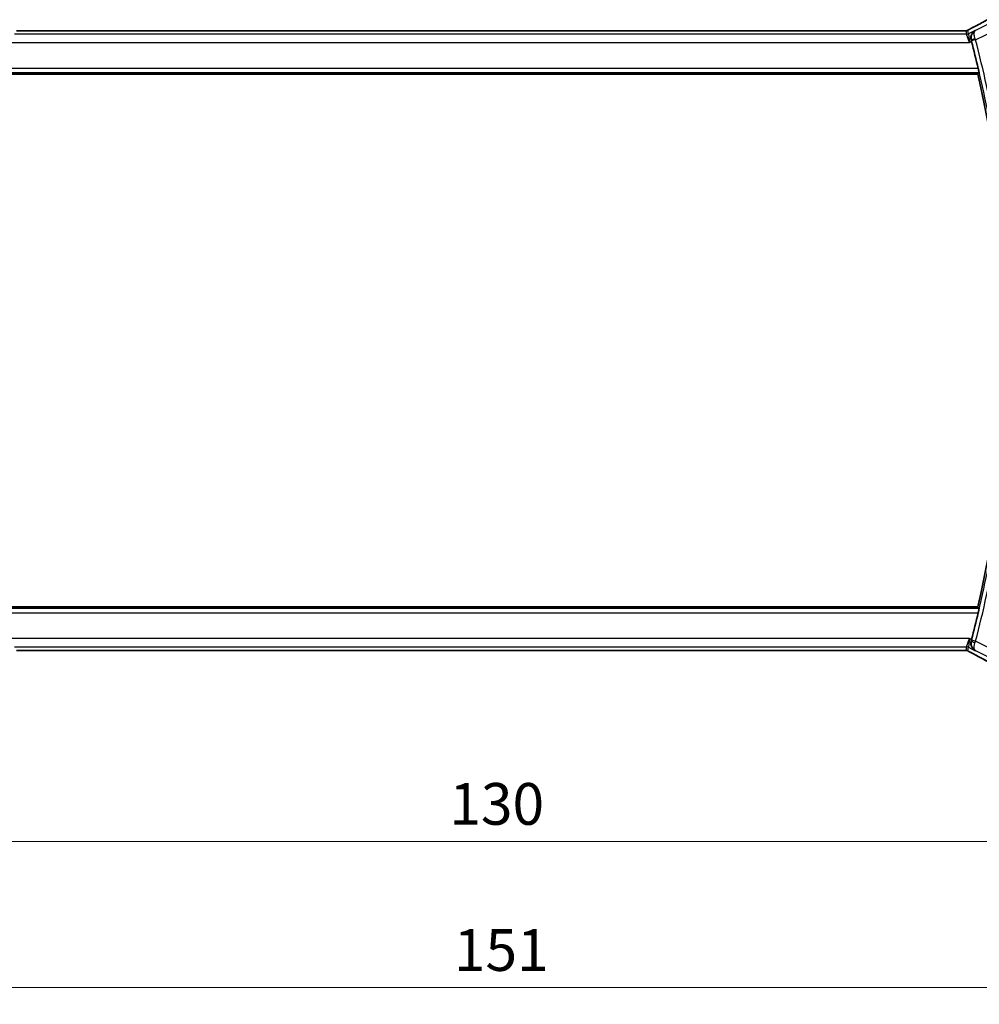
# Model space of a CAD drawing. Units: millimetres. Extents: x 29 to 4370, y 16 to 718.
# Drawn here: x 1179 to 1294, y 222 to 339 of the extents above; entities that cross this region are included whole.
import ezdxf

# ---------------------------------------------------------------- set-up
doc = ezdxf.new("R2010")
doc.units = ezdxf.units.MM
doc.header["$LTSCALE"] = 2
doc.layers.get('Defpoints').update_dxf_attribs({"lineweight": 25})
for name, color, linetype, lineweight in [('Dimension (ISO)', 7, 'Continuous', 18), ('Visible (ISO)', 7, 'Continuous', 35), ('Visible Narrow (ISO)', 7, 'Continuous', 25)]:
    doc.layers.add(name, color=color, linetype=linetype, lineweight=lineweight)
doc.styles.add('Note Text (TK)', font='txt')
doc.dimstyles.new('Default - Method 1b (TK)', dxfattribs={"dimscale": 2, "dimtxt": 2.5, "dimasz": 2.5, "dimexe": 1, "dimexo": 1.5, "dimgap": 1, "dimtad": 1, "dimtoh": 1, "dimrnd": 1e-08, "dimdsep": 46, "dimtxsty": 'Note Text (TK)', "dimcen": 0.09, "dimdle": 5, "dimclrd": 100, "dimclre": 100, "dimclrt": 7, "dimadec": 1, "dimazin": 1, "dimtfac": 1, "dimtmove": 0, "dimatfit": 3, "dimfxl": 1, "dimtolj": 1, "dimlwd": -1, "dimlwe": -1, "dimarcsym": 0})

# ---------------------------------------------------------------- blocks, each defined once
blk = doc.blocks.new('*D20')
at = {"layer": 'Defpoints', "color": 0}
for p in [(1170.21, 271.03), (1300.21, 271.03), (1300.21, 241.03)]:
    blk.add_point(p, dxfattribs=at)
at = {"layer": 'Dimension (ISO)', "color": 100}
for p, q in [((1170.21, 268.03), (1170.21, 239.03)), ((1300.21, 268.03), (1300.21, 239.03)), ((1175.21, 241.03), (1295.21, 241.03))]:
    blk.add_line(p, q, dxfattribs=at)
for points in [[(1175.21, 241.86), (1175.21, 240.19), (1170.21, 241.03)], [(1295.21, 241.86), (1295.21, 240.19), (1300.21, 241.03)]]:
    blk.add_solid(points, dxfattribs=at)
at = {"layer": 'Dimension (ISO)', "color": 7, "insert": (1230.27, 245.53), "char_height": 5, "attachment_point": 4, "style": 'Note Text (TK)'}
blk.add_mtext('\\A1;130', dxfattribs=at)
blk = doc.blocks.new('*D21')
at = {"layer": 'Defpoints', "color": 0}
for p in [(1159.71, 271.03), (1310.71, 271.03), (1310.71, 223.53)]:
    blk.add_point(p, dxfattribs=at)
at = {"layer": 'Dimension (ISO)', "color": 100}
for p, q in [((1159.71, 268.03), (1159.71, 221.53)), ((1310.71, 268.03), (1310.71, 221.53)), ((1164.71, 223.53), (1305.71, 223.53))]:
    blk.add_line(p, q, dxfattribs=at)
for points in [[(1164.71, 224.36), (1164.71, 222.69), (1159.71, 223.53)], [(1305.71, 224.36), (1305.71, 222.69), (1310.71, 223.53)]]:
    blk.add_solid(points, dxfattribs=at)
at = {"layer": 'Dimension (ISO)', "color": 7, "insert": (1230.82, 228.03), "char_height": 5, "attachment_point": 4, "style": 'Note Text (TK)'}
blk.add_mtext('\\A1;151', dxfattribs=at)

msp = doc.modelspace()

# ---------------------------------------------------------------- linework, layer by layer
at = {"layer": 'Visible (ISO)'}
for p, q in [((1291.6046, 338.1432), (1178.8216, 338.1432)), ((1176.8623, 332.9263), (1293.564, 332.9263)), ((1293.564, 269.1263), (1176.8623, 269.1263)), ((1178.8216, 263.9095), (1291.6046, 263.9095))]:
    msp.add_line(p, q, dxfattribs=at)
for radius, start, end in [(141.4658, 13.320063, 14.662261), (141.2562, 346.948268, 13.051732), (141.4658, 345.337739, 346.679937)]:
    msp.add_arc((1155.9569, 301.0263), radius, start, end, dxfattribs=at)
for centre, major_axis, ratio, start_param, end_param in [((1293.1632, 337.7211), (-0.3691, 0.7097), 0.41554437, 6.28179187, 6.28309333), ((1292.7733, 336.8232), (-0.2634, 1.0067), 0.0421549, 4.71230777, 4.88163964), ((1292.7733, 265.2294), (0.2634, 1.0067), 0.04215574, 4.54313832, 4.7124702), ((1293.1632, 264.3316), (-0.3691, -0.7097), 0.41554437, 0.00009198, 0.00139344)]:
    msp.add_ellipse(centre, major_axis=major_axis, ratio=ratio, start_param=start_param, end_param=end_param, dxfattribs=at)
for points, knots in [([(1292.7944, 338.431), (1293.3788, 338.7349), (1293.9257, 339.0245), (1294.4942, 339.3327), (1294.5988, 339.3898), (1294.6982, 339.4445)], [0, 0, 0, 0, 0.217383081, 0.217383081, 0.269010873, 0.269010873, 0.269010873, 0.269010873]), ([(1178.4287, 338.1384), (1178.4687, 338.1397), (1178.5162, 338.1409), (1178.6136, 338.1424), (1178.6645, 338.1429), (1178.7506, 338.1432), (1178.7862, 338.1431), (1178.8216, 338.1431)], [0.0000046413, 0.0000046413, 0.0000046413, 0.0000046413, 0.0167995748, 0.0167995748, 0.0320551122, 0.0320551122, 0.0427023685, 0.0427023685, 0.0427023685, 0.0427023685]), ([(1291.6046, 338.1431), (1291.6705, 338.1431), (1291.7379, 338.1431), (1291.8371, 338.1421), (1291.8717, 338.1415), (1291.9377, 338.1402), (1291.9694, 338.1393), (1291.998, 338.1383)], [0, 0, 0, 0, 0.0197571123, 0.0197571123, 0.0308985956, 0.0308985956, 0.0427893904, 0.0427893904, 0.0427893904, 0.0427893904]), ([(1291.998, 338.1383), (1292.0467, 338.1367), (1292.0867, 338.1338), (1292.1492, 338.1318), (1292.1655, 338.1317), (1292.1862, 338.1322), (1292.1945, 338.1327), (1292.2097, 338.1343), (1292.2156, 338.135), (1292.2252, 338.1366), (1292.2287, 338.1372), (1292.2363, 338.1386), (1292.2405, 338.1395), (1292.2448, 338.1405)], [0, 0, 0, 0, 0.0200553057, 0.0200553057, 0.0289428958, 0.0289428958, 0.0331993019, 0.0331993019, 0.0355680908, 0.0355680908, 0.0368213892, 0.0368213892, 0.0381414965, 0.0381414965, 0.0381414965, 0.0381414965]), ([(1292.2448, 338.1405), (1292.2494, 338.1416), (1292.2537, 338.1428), (1292.2616, 338.145), (1292.2653, 338.1462), (1292.2751, 338.1493), (1292.2808, 338.1514), (1292.2941, 338.1565), (1292.2998, 338.1591), (1292.3096, 338.1639), (1292.3148, 338.1667), (1292.3394, 338.1797), (1292.3592, 338.1912), (1292.4029, 338.2174), (1292.4254, 338.2307), (1292.4509, 338.2455)], [0, 0, 0, 0, 0.0015133299, 0.0015133299, 0.0031016296, 0.0031016296, 0.0060519122, 0.0060519122, 0.0110591761, 0.0110591761, 0.0170591416, 0.0170591416, 0.0314854836, 0.0314854836, 0.0486504966, 0.0486504966, 0.0486504966, 0.0486504966]), ([(1292.4509, 338.2455), (1292.474, 338.2589), (1292.5009, 338.2742), (1292.5832, 338.3197), (1292.6474, 338.3543), (1292.7435, 338.4045), (1292.769, 338.4178), (1292.7941, 338.4308)], [0.0000404929, 0.0000404929, 0.0000404929, 0.0000404929, 0.015790023, 0.015790023, 0.0427061614, 0.0427061614, 0.0520545183, 0.0520545183, 0.0520545183, 0.0520545183]), ([(1293.2514, 338.1694), (1293.2505, 338.1689), (1293.2496, 338.1684), (1293.164, 338.1212), (1293.0849, 338.0601), (1292.9455, 337.9134), (1292.884, 337.8265), (1292.7726, 337.595), (1292.7446, 337.4612), (1292.734, 337.2871), (1292.7346, 337.2314), (1292.7454, 337.1182), (1292.7554, 337.0608), (1292.7708, 337.0038)], [-0.000455272, -0.000455272, -0.000455272, -0.000455272, 0, 0, 0.042033891, 0.042033891, 0.083897873, 0.083897873, 0.140523147, 0.140523147, 0.16592441, 0.16592441, 0.191318769, 0.191318769, 0.191318769, 0.191318769]), ([(1293.2924, 338.1509), (1293.2907, 338.15), (1293.2889, 338.1491), (1293.2866, 338.1478), (1293.286, 338.1475), (1293.2854, 338.1472)], [-0.083878747241, -0.083878747241, -0.083878747241, -0.083878747241, -0.083461119341, -0.083461119341, -0.083319963489, -0.083319963489, -0.083319963489, -0.083319963489]), ([(1293.2891, 338.1489), (1293.2894, 338.149), (1293.2896, 338.1492), (1293.2907, 338.1499), (1293.2916, 338.1504), (1293.2924, 338.1509)], [0.083318829963, 0.083318829963, 0.083318829963, 0.083318829963, 0.083461119341, 0.083461119341, 0.083878747241, 0.083878747241, 0.083878747241, 0.083878747241]), ([(1293.617, 333.6187), (1293.6315, 333.5576), (1293.6464, 333.4923), (1293.6735, 333.37), (1293.6854, 333.3132), (1293.7032, 333.2235), (1293.7103, 333.1845), (1293.7178, 333.1343), (1293.7187, 333.1211), (1293.717, 333.119)], [-0.0758139028, -0.0758139028, -0.0758139028, -0.0758139028, -0.0570219432, -0.0570219432, -0.0378171438, -0.0378171438, -0.0189085719, -0.0189085719, -0.0013438252, -0.0013438252, -0.0013438252, -0.0013438252]), ([(1293.717, 268.9337), (1293.7187, 268.9316), (1293.7178, 268.9184), (1293.7103, 268.8681), (1293.7032, 268.8292), (1293.6854, 268.7395), (1293.6735, 268.6827), (1293.6464, 268.5604), (1293.6315, 268.4951), (1293.617, 268.434)], [-0.3042832116, -0.3042832116, -0.3042832116, -0.3042832116, -0.2867184649, -0.2867184649, -0.267809893, -0.267809893, -0.2486050936, -0.2486050936, -0.229813134, -0.229813134, -0.229813134, -0.229813134]), ([(1293.2514, 263.8832), (1293.2505, 263.8837), (1293.2496, 263.8842), (1293.1639, 263.9315), (1293.0847, 263.9927), (1292.9452, 264.1397), (1292.8836, 264.2267), (1292.7725, 264.4583), (1292.7444, 264.5921), (1292.734, 264.7662), (1292.7347, 264.8218), (1292.7454, 264.9348), (1292.7555, 264.992), (1292.7708, 265.0489)], [-0.136027958, -0.136027958, -0.136027958, -0.136027958, -0.13570465, -0.13570465, -0.105816552, -0.105816552, -0.07604946, -0.07604946, -0.035900004, -0.035900004, -0.017947448, -0.017947448, 0, 0, 0, 0]), ([(1178.8216, 263.9095), (1178.7558, 263.9095), (1178.6884, 263.9096), (1178.5892, 263.9106), (1178.5546, 263.9111), (1178.4886, 263.9125), (1178.4569, 263.9134), (1178.4283, 263.9143)], [0, 0, 0, 0, 0.0197571123, 0.0197571123, 0.0308985956, 0.0308985956, 0.0427893904, 0.0427893904, 0.0427893904, 0.0427893904]), ([(1291.9976, 263.9143), (1291.9576, 263.9129), (1291.9101, 263.9118), (1291.8126, 263.9103), (1291.7618, 263.9098), (1291.6757, 263.9095), (1291.6401, 263.9095), (1291.6046, 263.9095)], [0.0000046413, 0.0000046413, 0.0000046413, 0.0000046413, 0.0167995748, 0.0167995748, 0.0320551122, 0.0320551122, 0.0427023685, 0.0427023685, 0.0427023685, 0.0427023685]), ([(1292.2447, 263.912), (1292.2408, 263.9129), (1292.2369, 263.9138), (1292.2296, 263.9152), (1292.2261, 263.9158), (1292.2178, 263.9172), (1292.2132, 263.9179), (1292.2019, 263.9193), (1292.1958, 263.9198), (1292.1867, 263.9204), (1292.183, 263.9206), (1292.1695, 263.9208), (1292.1575, 263.9208), (1292.1208, 263.9203), (1292.0921, 263.9184), (1292.0448, 263.9161), (1292.0223, 263.9152), (1291.9976, 263.9143)], [0, 0, 0, 0, 0.0011852412, 0.0011852412, 0.0023401181, 0.0023401181, 0.0040575361, 0.0040575361, 0.0068170268, 0.0068170268, 0.009418482, 0.009418482, 0.0156472398, 0.0156472398, 0.0279145897, 0.0279145897, 0.0381538348, 0.0381538348, 0.0381538348, 0.0381538348]), ([(1292.4498, 263.8077), (1292.4134, 263.8287), (1292.3806, 263.8491), (1292.3357, 263.8751), (1292.3198, 263.8835), (1292.3021, 263.8925), (1292.2986, 263.8942), (1292.2875, 263.8987), (1292.2831, 263.9004), (1292.272, 263.9043), (1292.2653, 263.9065), (1292.2534, 263.9099), (1292.2491, 263.911), (1292.2447, 263.912)], [0, 0, 0, 0, 0.0237599704, 0.0237599704, 0.0356329509, 0.0356329509, 0.041455504, 0.041455504, 0.0438825441, 0.0438825441, 0.0468155282, 0.0468155282, 0.0482067279, 0.0482067279, 0.0482067279, 0.0482067279]), ([(1292.7941, 263.6218), (1292.746, 263.6469), (1292.6971, 263.6724), (1292.6116, 263.7178), (1292.5735, 263.7384), (1292.5065, 263.7754), (1292.4767, 263.7922), (1292.4498, 263.8077)], [0, 0, 0, 0, 0.0179181444, 0.0179181444, 0.0346871914, 0.0346871914, 0.0524246426, 0.0524246426, 0.0524246426, 0.0524246426]), ([(1294.6982, 262.6082), (1294.334, 262.8086), (1293.8959, 263.0435), (1293.2194, 263.4), (1293.0107, 263.5092), (1292.7962, 263.6208)], [0, 0, 0, 0, 0.189261623, 0.189261623, 0.269065545, 0.269065545, 0.269065545, 0.269065545])]:
    msp.add_open_spline(points, degree=3, knots=knots, dxfattribs=at)
for points, degree in [([(1291.998, 338.1383), (1291.9951, 338.1384), (1291.9921, 338.1384), (1291.9892, 338.1381)], 3), ([(1292.2448, 338.1405), (1292.2451, 338.1405), (1292.2454, 338.1398), (1292.2457, 338.1385)], 3), ([(1293.717, 333.119), (1293.6405, 333.0226), (1293.564, 332.9263)], 2), ([(1293.717, 268.9337), (1293.6405, 269.0301), (1293.564, 269.1263)], 2), ([(1291.9976, 263.9143), (1291.9947, 263.9142), (1291.9917, 263.9143), (1291.9888, 263.9146)], 3)]:
    msp.add_open_spline(points, degree=degree, dxfattribs=at)
at = {"layer": 'Visible Narrow (ISO)'}
for p, q in [((1295.1426, 339.076), (1293.2924, 338.1509)), ((1292.2274, 337.7164), (1178.1989, 337.7164)), ((1178.8216, 338.1427), (1178.8216, 338.1432)), ((1178.8216, 338.1427), (1291.6046, 338.1427)), ((1291.6046, 338.1432), (1291.6046, 338.1427)), ((1292.1309, 338.1251), (1292.2274, 337.7164)), ((1292.5812, 336.717), (1292.2274, 337.7164)), ((1292.4508, 337.7691), (1292.3543, 338.1779)), ((1293.2514, 338.1694), (1292.4508, 337.7691)), ((1292.4508, 337.7691), (1292.5812, 336.717)), ((1293.2924, 338.1509), (1293.2514, 338.1694)), ((1293.2981, 337.0364), (1295.5895, 338.1821)), ((1177.845, 336.717), (1292.5812, 336.717)), ((1292.5812, 336.717), (1292.8158, 336.8343)), ((1292.7708, 337.0038), (1292.7923, 336.9941)), ((1293.2981, 337.0364), (1292.8147, 336.9096)), ((1176.7092, 333.119), (1293.717, 333.119)), ((1293.617, 333.6187), (1176.8093, 333.6187)), ((1293.717, 268.9337), (1176.7092, 268.9337)), ((1176.8093, 268.434), (1293.617, 268.434)), ((1292.5812, 265.3357), (1177.845, 265.3357)), ((1178.1989, 264.3363), (1292.2274, 264.3363)), ((1292.2274, 264.3363), (1292.1309, 263.9276)), ((1292.2274, 264.3363), (1292.5812, 265.3357)), ((1292.3543, 263.8748), (1292.4508, 264.2835)), ((1292.5812, 265.3357), (1292.4508, 264.2835)), ((1292.4508, 264.2835), (1293.2514, 263.8832)), ((1292.8158, 265.2184), (1292.5812, 265.3357)), ((1292.7923, 265.0585), (1292.7708, 265.0489)), ((1293.2981, 265.0163), (1292.8147, 265.143)), ((1295.5895, 263.8706), (1293.2981, 265.0163)), ((1291.6046, 263.91), (1178.8216, 263.91)), ((1291.6046, 263.91), (1291.6046, 263.9095)), ((1293.2514, 263.8832), (1293.2924, 263.9018)), ((1293.2924, 263.9018), (1295.1426, 262.9767))]:
    msp.add_line(p, q, dxfattribs=at)
for radius, start, end in [(141.4838, 10.148607, 14.691898), (141.9835, 10.148607, 14.691898), (141.4838, 345.308102, 349.851393), (141.9835, 345.308102, 349.851393)]:
    msp.add_arc((1155.9569, 301.0263), radius, start, end, dxfattribs=at)
for centre, major_axis, ratio, start_param, end_param in [((1290.1503, 337.3098), (5.7993, 2.9032), 0.03122646, 5.17229744, 5.60566799), ((1292.1309, 338.6248), (-0.4866, -0.1149), 0.99935691, 1.33911633, 1.57079633), ((1292.2274, 338.2161), (-0.4866, -0.1149), 0.99935691, 1.33911633, 1.80247633), ((1292.1309, 338.6248), (-0.4866, -0.1149), 0.99935691, 1.57079633, 1.80247633), ((1293.1632, 337.7211), (-0.3691, 0.7097), 0.41554437, 6.24480678, 6.28179186), ((1293.2756, 337.1212), (-0.4828, -0.13), 0.16848507, 4.74664124, 6.24777226), ((1292.7955, 336.9046), (0.1311, -0.5001), 0.03849473, 1.57076747, 1.74067404), ((1293.2796, 337.0294), (-0.355, 0.9463), 0.01957759, 4.71241429, 4.88417543), ((1292.2274, 263.8366), (0.4866, -0.1149), 0.99935691, 1.33911633, 1.80247633), ((1293.2756, 264.9315), (-0.4828, 0.13), 0.16848507, 0.03541305, 1.53654407), ((1292.7955, 265.1481), (-0.1311, -0.5001), 0.03849473, 1.40091861, 1.57082518), ((1293.2796, 265.0233), (0.355, 0.9463), 0.01957759, 4.54060253, 4.71236367), ((1292.1309, 263.4279), (0.4866, -0.1149), 0.99935691, 1.57079633, 1.80247633), ((1292.1309, 263.4279), (0.4866, -0.1149), 0.99935691, 1.33911633, 1.57079633), ((1293.1632, 264.3316), (-0.3691, -0.7097), 0.41554437, 0.00139345, 0.03837852), ((1290.1503, 264.7428), (5.7993, -2.9032), 0.03122646, 0.67751732, 1.11088786)]:
    msp.add_ellipse(centre, major_axis=major_axis, ratio=ratio, start_param=start_param, end_param=end_param, dxfattribs=at)
for points, knots in [([(1178.4375, 338.1381), (1178.4565, 338.1387), (1178.4772, 338.1393), (1178.4997, 338.1398), (1178.5186, 338.1403), (1178.5385, 338.1406), (1178.5589, 338.141), (1178.581, 338.1413), (1178.6037, 338.1416), (1178.6262, 338.1419), (1178.6487, 338.1421), (1178.6711, 338.1423), (1178.6934, 338.1424), (1178.7158, 338.1425), (1178.7382, 338.1426), (1178.7597, 338.1426), (1178.7811, 338.1427), (1178.8016, 338.1427), (1178.8216, 338.1427)], [0.5, 0.5, 0.5, 0.5, 0.591254722, 0.591254722, 0.591254722, 0.668058759, 0.668058759, 0.668058759, 0.751093182, 0.751093182, 0.751093182, 0.83406213, 0.83406213, 0.83406213, 0.917014727, 0.917014727, 0.917014727, 1, 1, 1, 1]), ([(1291.6046, 338.1427), (1291.6345, 338.1427), (1291.6657, 338.1427), (1291.6989, 338.1425), (1291.7318, 338.1424), (1291.7668, 338.1422), (1291.8006, 338.1419), (1291.8348, 338.1415), (1291.8677, 338.141), (1291.8993, 338.1404), (1291.9317, 338.1397), (1291.9625, 338.1389), (1291.9892, 338.1381)], [0, 0, 0, 0, 0.124253634, 0.124253634, 0.124253634, 0.247491697, 0.247491697, 0.247491697, 0.371926564, 0.371926564, 0.371926564, 0.5, 0.5, 0.5, 0.5]), ([(1291.9892, 338.1381), (1292.0103, 338.1374), (1292.0298, 338.1366), (1292.0468, 338.1358), (1292.0639, 338.135), (1292.0784, 338.1341), (1292.0901, 338.1332), (1292.1016, 338.1323), (1292.1104, 338.1313), (1292.1166, 338.1304), (1292.1228, 338.1295), (1292.1264, 338.1286), (1292.1284, 338.1277), (1292.1303, 338.1268), (1292.1307, 338.126), (1292.1309, 338.1251)], [0.5, 0.5, 0.5, 0.5, 0.600759326, 0.600759326, 0.600759326, 0.701476591, 0.701476591, 0.701476591, 0.80103456, 0.80103456, 0.80103456, 0.900492048, 0.900492048, 0.900492048, 1, 1, 1, 1]), ([(1292.3543, 338.1779), (1292.3542, 338.1787), (1292.3541, 338.1796), (1292.3556, 338.1814), (1292.357, 338.1833), (1292.3599, 338.1861), (1292.3646, 338.1898), (1292.3693, 338.1935), (1292.3757, 338.198), (1292.3849, 338.204), (1292.394, 338.21), (1292.406, 338.2174), (1292.4207, 338.2262), (1292.4292, 338.2313), (1292.4385, 338.2369), (1292.4486, 338.2427), (1292.456, 338.2471), (1292.4637, 338.2515), (1292.4717, 338.2561)], [0, 0, 0, 0, 0.099924098, 0.099924098, 0.099924098, 0.199817223, 0.199817223, 0.199817223, 0.299728203, 0.299728203, 0.299728203, 0.399705954, 0.399705954, 0.399705954, 0.457232265, 0.457232265, 0.457232265, 0.5, 0.5, 0.5, 0.5]), ([(1292.4717, 338.2561), (1292.4905, 338.2669), (1292.5101, 338.278), (1292.532, 338.2902), (1292.5537, 338.3022), (1292.5776, 338.3153), (1292.6017, 338.3284), (1292.6257, 338.3414), (1292.6499, 338.3544), (1292.674, 338.3672), (1292.698, 338.3799), (1292.722, 338.3926), (1292.7442, 338.4042), (1292.7539, 338.4093), (1292.7633, 338.4142), (1292.7723, 338.4188), (1292.7842, 338.425), (1292.795, 338.4307), (1292.8056, 338.4362)], [0.5, 0.5, 0.5, 0.5, 0.600355489, 0.600355489, 0.600355489, 0.700188263, 0.700188263, 0.700188263, 0.799765384, 0.799765384, 0.799765384, 0.899347151, 0.899347151, 0.899347151, 0.942772826, 0.942772826, 0.942772826, 1, 1, 1, 1]), ([(1293.2854, 338.1472), (1293.0782, 338.0364), (1292.8438, 337.7862), (1292.744, 337.3149), (1292.7642, 337.0998), (1292.7923, 336.9941)], [-0.0833199635, -0.0833199635, -0.0833199635, -0.0833199635, -0.0333844477, -0.0166922239, 0, 0, 0, 0]), ([(1293.2371, 337.198), (1293.1988, 337.299), (1293.1426, 337.4976), (1293.1041, 337.9055), (1293.1902, 338.0877), (1293.2891, 338.1489)], [0, 0, 0, 0, 0.0166922239, 0.0333844477, 0.08331883, 0.08331883, 0.08331883, 0.08331883]), ([(1292.7923, 265.0585), (1292.7361, 264.8471), (1292.7638, 264.5331), (1292.9638, 264.1423), (1293.1482, 263.9786), (1293.2889, 263.9036), (1293.2907, 263.9027), (1293.2924, 263.9018)], [-0.0834611193, -0.0834611193, -0.0834611193, -0.0834611193, -0.0500766716, -0.0333844477, 0, 0, 0.0004176279, 0.0004176279, 0.0004176279, 0.0004176279]), ([(1293.2924, 263.9018), (1293.2916, 263.9023), (1293.2907, 263.9028), (1293.2235, 263.9441), (1293.149, 264.0575), (1293.112, 264.3735), (1293.1605, 264.6526), (1293.2371, 264.8547)], [-0.0004176279, -0.0004176279, -0.0004176279, -0.0004176279, 0, 0, 0.0333844477, 0.0500766716, 0.0834611193, 0.0834611193, 0.0834611193, 0.0834611193]), ([(1178.8216, 263.91), (1178.7918, 263.91), (1178.7606, 263.91), (1178.7274, 263.9101), (1178.6945, 263.9102), (1178.6595, 263.9105), (1178.6257, 263.9108), (1178.5915, 263.9112), (1178.5585, 263.9116), (1178.527, 263.9123), (1178.4946, 263.9129), (1178.4638, 263.9137), (1178.4371, 263.9146)], [0, 0, 0, 0, 0.124253634, 0.124253634, 0.124253634, 0.247491697, 0.247491697, 0.247491697, 0.371926564, 0.371926564, 0.371926564, 0.5, 0.5, 0.5, 0.5]), ([(1291.9888, 263.9146), (1291.9698, 263.914), (1291.949, 263.9134), (1291.9266, 263.9129), (1291.9076, 263.9124), (1291.8878, 263.912), (1291.8674, 263.9117), (1291.8453, 263.9113), (1291.8226, 263.911), (1291.8001, 263.9108), (1291.7775, 263.9106), (1291.7552, 263.9104), (1291.7328, 263.9103), (1291.7105, 263.9102), (1291.6881, 263.9101), (1291.6666, 263.91), (1291.6452, 263.91), (1291.6247, 263.91), (1291.6046, 263.91)], [0.5, 0.5, 0.5, 0.5, 0.591254722, 0.591254722, 0.591254722, 0.668058759, 0.668058759, 0.668058759, 0.751093182, 0.751093182, 0.751093182, 0.83406213, 0.83406213, 0.83406213, 0.917014727, 0.917014727, 0.917014727, 1, 1, 1, 1]), ([(1292.1309, 263.9276), (1292.1307, 263.9269), (1292.1305, 263.9262), (1292.1292, 263.9254), (1292.128, 263.9247), (1292.1257, 263.9239), (1292.1218, 263.9232), (1292.1179, 263.9224), (1292.1125, 263.9216), (1292.1053, 263.9209), (1292.098, 263.9201), (1292.0889, 263.9194), (1292.0778, 263.9186), (1292.0666, 263.9179), (1292.0533, 263.9172), (1292.0385, 263.9165), (1292.0233, 263.9158), (1292.0065, 263.9152), (1291.9888, 263.9146)], [0, 0, 0, 0, 0.083047713, 0.083047713, 0.083047713, 0.165341432, 0.165341432, 0.165341432, 0.247523332, 0.247523332, 0.247523332, 0.330226819, 0.330226819, 0.330226819, 0.414126849, 0.414126849, 0.414126849, 0.5, 0.5, 0.5, 0.5]), ([(1292.4702, 263.7974), (1292.4543, 263.8065), (1292.4402, 263.8147), (1292.4279, 263.822), (1292.4155, 263.8294), (1292.4048, 263.836), (1292.3955, 263.8419), (1292.3863, 263.8477), (1292.3784, 263.8529), (1292.3725, 263.857), (1292.3666, 263.8611), (1292.3626, 263.8641), (1292.3599, 263.8666), (1292.3571, 263.869), (1292.3556, 263.8708), (1292.3548, 263.8721), (1292.3547, 263.8723), (1292.3546, 263.8725), (1292.3546, 263.8726), (1292.3541, 263.8736), (1292.3542, 263.8742), (1292.3543, 263.8748)], [0.5, 0.5, 0.5, 0.5, 0.58360193, 0.58360193, 0.58360193, 0.667206006, 0.667206006, 0.667206006, 0.75067094, 0.75067094, 0.75067094, 0.833857776, 0.833857776, 0.833857776, 0.916632157, 0.916632157, 0.916632157, 0.928383133, 0.928383133, 0.928383133, 1, 1, 1, 1]), ([(1292.8056, 263.6165), (1292.7901, 263.6245), (1292.7742, 263.6328), (1292.7564, 263.6422), (1292.7385, 263.6515), (1292.7186, 263.6619), (1292.6983, 263.6727), (1292.6779, 263.6835), (1292.657, 263.6946), (1292.6369, 263.7053), (1292.6169, 263.716), (1292.5978, 263.7264), (1292.5787, 263.7368), (1292.5596, 263.7472), (1292.5406, 263.7577), (1292.5223, 263.768), (1292.517, 263.7709), (1292.5117, 263.7739), (1292.5066, 263.7768), (1292.4938, 263.784), (1292.4816, 263.7909), (1292.4702, 263.7974)], [0, 0, 0, 0, 0.083295676, 0.083295676, 0.083295676, 0.166594147, 0.166594147, 0.166594147, 0.249889512, 0.249889512, 0.249889512, 0.333175873, 0.333175873, 0.333175873, 0.416447337, 0.416447337, 0.416447337, 0.440481473, 0.440481473, 0.440481473, 0.5, 0.5, 0.5, 0.5])]:
    msp.add_open_spline(points, degree=3, knots=knots, dxfattribs=at)
for points in [[(1292.4509, 338.2455), (1292.4576, 338.2494), (1292.4645, 338.2529), (1292.4717, 338.2561)], [(1292.2447, 263.912), (1292.2451, 263.9119), (1292.2454, 263.9128), (1292.2457, 263.9142)], [(1292.4498, 263.8077), (1292.4564, 263.804), (1292.4632, 263.8005), (1292.4702, 263.7974)]]:
    msp.add_open_spline(points, degree=3, dxfattribs=at)

# ---------------------------------------------------------------- dimensions: what is measured, and where the dimension line sits
at = {"layer": 'Dimension (ISO)', "color": 100}
for base, p1, p2, picture, middle in [((1310.7131, 223.5263), (1159.7131, 271.0263), (1310.7131, 271.0263), '*D21', (1235.2131, 223.5263)), ((1300.2131, 241.0263), (1170.2131, 271.0263), (1300.2131, 271.0263), '*D20', (1235.2131, 241.0263))]:
    dim = msp.add_linear_dim(base=base, p1=p1, p2=p2, angle=180, dimstyle='Default - Method 1b (TK)', override={"dimtoh": 0, "dimdec": 2, "dimtp": 0, "dimtm": 0, "dimtdec": 2, "dimtofl": 0, "dimatfit": 1}, dxfattribs=at)
    dim.commit()
    dim.dimension.update_dxf_attribs({"geometry": picture, "text_midpoint": middle, "dimtype": 160})

doc.saveas('drawing.dxf')
